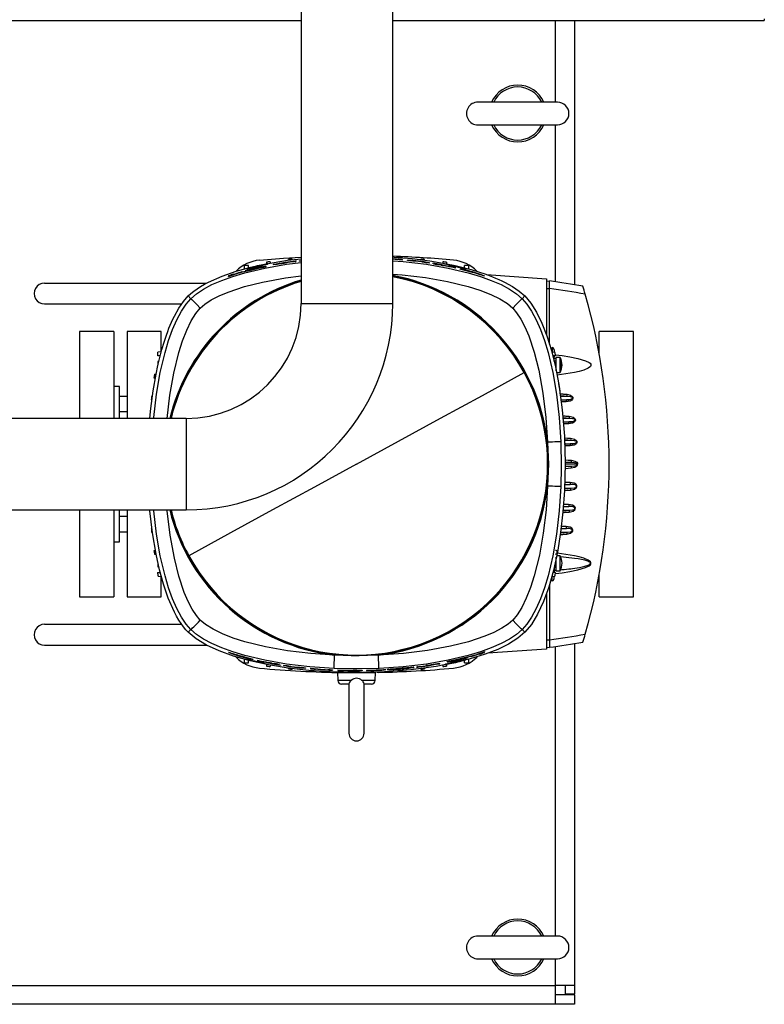
# Model space of a CAD drawing. Units: millimetres. Extents: x 0 to 11880, y 0 to 8400.
# Drawn here: x 6929 to 7322, y 786 to 1306 of the extents above; entities that cross this region are included whole.
import ezdxf

# ---------------------------------------------------------------- set-up
doc = ezdxf.new("R2010")
doc.units = ezdxf.units.MM
doc.header["$LTSCALE"] = 20
doc.layers.add('AM_0', color=7, linetype='Continuous', lineweight=25)

msp = doc.modelspace()

# ---------------------------------------------------------------- linework, layer by layer
at = {"layer": 'AM_0'}
for p, q in [((7077.74, 2336.58), (7077.74, 1156.18)), ((7126.04, 1156.18), (7126.04, 2336.58)), ((5976.89, 1305.38), (7077.74, 1305.38)), ((7126.04, 1305.38), (7321.89, 1305.38)), ((7211.89, 1262.38), (7211.89, 1305.38)), ((7221.89, 1305.38), (7221.89, 1166.02)), ((7321.89, 1306.38), (7321.89, 1305.38)), ((7212.89, 1262.38), (7170.89, 1262.38)), ((7170.89, 1250.38), (7212.89, 1250.38)), ((7211.89, 1167.58), (7211.89, 1250.38)), ((7071, 1178.99), (7071.02, 1179.39)), ((7073.03, 1179.22), (7073.02, 1179.61)), ((7127.26, 1179.3), (7127.26, 1179.4)), ((7128.6, 1179.39), (7128.6, 1179.53)), ((7131.12, 1179.08), (7131.12, 1179.32)), ((7131.15, 1180.27), (7131.14, 1180.47)), ((7140.76, 1179.22), (7140.77, 1179.61)), ((7142.78, 1178.96), (7142.77, 1179.39)), ((7047.69, 1176.15), (7047.59, 1174.27)), ((7049.94, 1176.15), (7047.69, 1176.15)), ((7050.01, 1174.94), (7049.94, 1176.15)), ((7053.6, 1174.64), (7053.6, 1174.64)), ((7057.39, 1175.55), (7057.39, 1175.65)), ((7059.2, 1175.56), (7059.2, 1175.69)), ((7059.39, 1177.89), (7059.36, 1177.06)), ((7061.39, 1178.18), (7061.42, 1177.41)), ((7063.02, 1176.66), (7063.02, 1176.57)), ((7063.2, 1176.53), (7063.2, 1176.53)), ((7074.87, 1178.23), (7074.87, 1178.35)), ((7075.22, 1178.54), (7075.22, 1178.54)), ((7076.71, 1178.63), (7076.6, 1178.57)), ((7076.6, 1178.57), (7076.6, 1178.48)), ((7131.12, 1179.08), (7131.12, 1179.08)), ((7133.79, 1178.96), (7133.79, 1178.88)), ((7133.79, 1178.83), (7133.79, 1178.96)), ((7133.79, 1178.83), (7133.79, 1178.83)), ((7137.61, 1178.41), (7137.61, 1178.55)), ((7137.61, 1178.41), (7137.61, 1178.41)), ((7141.55, 1177.92), (7141.55, 1178.06)), ((7141.55, 1177.92), (7141.55, 1177.92)), ((7145.37, 1177.38), (7145.41, 1177.53)), ((7145.37, 1177.52), (7145.38, 1177.53)), ((7145.37, 1177.38), (7145.37, 1177.52)), ((7145.37, 1177.38), (7145.37, 1177.38)), ((7147.05, 1177.26), (7147.05, 1177.36)), ((7147.55, 1177.13), (7147.55, 1177.01)), ((7150.14, 1176.6), (7150.14, 1176.6)), ((7152.39, 1178.18), (7152.37, 1177.42)), ((7153.08, 1176.12), (7153.08, 1176.2)), ((7153.78, 1175.98), (7153.78, 1176.07)), ((7154.39, 1177.89), (7154.42, 1177.06)), ((7159.1, 1174.82), (7159.1, 1175.06)), ((7159.1, 1174.82), (7159.1, 1174.82)), ((7161.5, 1174.26), (7161.59, 1174.36)), ((7161.5, 1174.26), (7161.5, 1174.26)), ((7161.59, 1174.36), (7161.59, 1174.47)), ((7163.78, 1174.96), (7163.84, 1176.15)), ((7166.09, 1176.15), (7163.84, 1176.15)), ((7166.19, 1174.32), (7166.09, 1176.15)), ((7039.39, 1170.75), (7039.39, 1170.75)), ((7039.39, 1170.25), (7039.39, 1170.39)), ((7039.39, 1170.25), (7039.39, 1170.25)), ((7043.35, 1171.88), (7043.35, 1171.88)), ((7045.19, 1172.48), (7045.19, 1172.48)), ((7047.03, 1172.86), (7047.03, 1172.86)), ((7165.38, 1173.4), (7165.38, 1173.47)), ((7165.38, 1173.4), (7165.38, 1173.4)), ((7174.38, 1170.64), (7174.38, 1170.64)), ((7175.45, 1171.43), (7206.99, 1169.22)), ((7206.99, 1169.22), (7206.99, 1139.75)), ((6942.39, 1166.88), (7027.85, 1166.88)), ((7206.99, 1167.98), (7208.59, 1168.03)), ((7206.99, 1163.99), (7208.59, 1164.03)), ((7208.59, 1164.06), (7208.59, 1168.03)), ((7208.59, 1164.06), (7208.59, 1164.03)), ((7208.59, 1134.76), (7208.59, 1164.03)), ((7018.17, 1160.1), (7019.58, 1158.69)), ((7195.62, 1160.1), (7194.2, 1158.69)), ((6942.39, 1155.88), (7014.73, 1155.88)), ((7077.74, 1156.18), (7126.04, 1156.18)), ((6978.89, 1141.38), (6960.89, 1141.38)), ((6960.89, 1141.38), (6960.89, 1095.53)), ((6978.89, 1141.38), (6978.89, 1095.53)), ((7003.89, 1141.38), (6985.89, 1141.38)), ((6985.89, 1141.38), (6985.89, 1095.53)), ((7003.89, 1130.56), (7003.89, 1141.38)), ((7252.89, 1141.38), (7234.89, 1141.38)), ((7234.89, 1129.28), (7234.89, 1141.38)), ((7252.89, 1071.38), (7252.89, 1141.38)), ((7209.2, 1132.82), (7210.12, 1132.86)), ((7210.12, 1132.86), (7210.12, 1130.55)), ((7003.89, 1130.56), (7002.19, 1130.5)), ((7002.19, 1128.49), (7002.19, 1130.5)), ((7003.36, 1128.45), (7002.19, 1128.49)), ((7209.86, 1130.56), (7211.47, 1130.5)), ((7211.83, 1128.5), (7210.38, 1128.45)), ((7211.09, 1131.78), (7211.09, 1130.51)), ((7211.09, 1128.48), (7211.09, 1127.97)), ((7211.09, 1125.68), (7211.09, 1127.97)), ((7211.09, 1127.35), (7212.19, 1127.24)), ((7214.22, 1127.68), (7212.19, 1127.68)), ((7212.19, 1120.58), (7212.19, 1127.68)), ((7214.22, 1119.68), (7214.22, 1127.68)), ((7002.65, 1125.52), (7002.19, 1125.5)), ((7002.19, 1125.5), (7002.19, 1123.71)), ((7212.19, 1125.68), (7211.09, 1125.68)), ((7214.56, 1127.01), (7214.46, 1120.33)), ((7000.38, 1118.88), (7001.21, 1118.9)), ((7211.99, 1121.68), (7212.19, 1121.68)), ((7212.37, 1119.68), (7214.22, 1119.68)), ((6981.89, 1112.38), (6978.89, 1112.38)), ((6981.89, 1095.53), (6981.89, 1112.38)), ((7000.09, 1116.88), (7000.85, 1116.85)), ((6985.89, 1107.13), (6981.89, 1107.13)), ((6998.88, 1107.25), (6999.31, 1107.27)), ((7214.31, 1107.28), (7217.85, 1107.28)), ((6998.66, 1105.25), (6999.05, 1105.24)), ((7214.54, 1105.29), (7217.63, 1105.29)), ((7217.5, 1104.29), (7214.76, 1104.29)), ((7217.58, 1105.21), (7217.63, 1105.29)), ((7218.04, 1105.32), (7218.87, 1105.34)), ((6985.89, 1098.9), (6981.89, 1098.9)), ((7017.09, 1095.53), (6736.69, 1095.53)), ((6997.8, 1095.63), (6998, 1095.63)), ((7017.09, 1095.53), (7017.09, 1047.23)), ((7215.6, 1095.66), (7219.1, 1095.66)), ((7215.7, 1093.66), (7218.86, 1093.66)), ((7218.74, 1092.66), (7215.98, 1092.66)), ((7218.81, 1093.58), (7218.86, 1093.66)), ((7219.27, 1093.7), (7220.23, 1093.71)), ((7216.41, 1084.03), (7219.85, 1084.03)), ((7216.46, 1082.04), (7219.6, 1082.04)), ((7219.48, 1081.04), (7216.64, 1081.04)), ((7220, 1082.07), (7221.05, 1082.09)), ((7216.71, 1070.34), (7220.1, 1070.34)), ((7216.72, 1072.41), (7220.1, 1072.41)), ((7252.89, 1001.38), (7252.89, 1071.38)), ((7216.47, 1060.72), (7219.6, 1060.72)), ((7219.48, 1061.72), (7216.65, 1061.72)), ((7221.05, 1060.67), (7220, 1060.68)), ((7216.42, 1058.72), (7219.85, 1058.72)), ((7218.74, 1050.09), (7216.02, 1050.09)), ((6736.69, 1047.23), (7017.09, 1047.23)), ((6960.89, 1047.23), (6960.89, 1001.38)), ((6978.89, 1047.23), (6978.89, 1001.38)), ((6981.89, 1030.38), (6981.89, 1047.23)), ((6985.89, 1047.23), (6985.89, 1001.38)), ((7215.66, 1047.09), (7219.1, 1047.09)), ((7215.8, 1049.09), (7218.86, 1049.09)), ((7218.81, 1049.17), (7218.86, 1049.09)), ((7220.23, 1049.04), (7219.27, 1049.05)), ((6981.89, 1043.87), (6985.89, 1043.87)), ((6981.89, 1035.63), (6985.89, 1035.63)), ((6998.66, 1037.5), (6999.05, 1037.51)), ((6998.88, 1035.5), (6999.28, 1035.49)), ((7214.39, 1035.47), (7217.85, 1035.47)), ((7214.59, 1037.47), (7217.63, 1037.47)), ((7217.5, 1038.47), (7214.76, 1038.47)), ((7217.58, 1037.54), (7217.63, 1037.47)), ((7218.87, 1037.42), (7218.04, 1037.43)), ((6978.89, 1030.38), (6981.89, 1030.38)), ((7000.09, 1025.88), (7000.86, 1025.9)), ((7000.38, 1023.88), (7001.21, 1023.85)), ((7002.19, 1019.29), (7002.19, 1017.25)), ((7212.19, 1021.08), (7211.95, 1021.08)), ((7212.19, 1015.08), (7212.19, 1022.26)), ((7214.22, 1023.08), (7212.38, 1023.08)), ((7214.22, 1015.08), (7214.22, 1023.08)), ((7001.95, 1014.25), (7003.39, 1014.3)), ((7002.19, 1017.25), (7002.67, 1017.23)), ((7211.83, 1014.25), (7210.4, 1014.3)), ((7211.09, 1017.08), (7212.19, 1017.08)), ((7211.09, 1017.08), (7211.09, 1014.78)), ((7211.09, 1015.41), (7212.03, 1015.48)), ((7211.09, 1014.28), (7211.09, 1014.78)), ((7212.19, 1015.08), (7214.22, 1015.08)), ((7234.89, 1001.38), (7234.89, 1013.47)), ((7002.32, 1012.25), (7003.97, 1012.19)), ((7003.89, 1001.38), (7003.97, 1012.19)), ((7208.59, 1007.9), (7208.59, 978.72)), ((7209.17, 1009.93), (7210.12, 1009.89)), ((7209.81, 1012.19), (7211.47, 1012.25)), ((7210.12, 1009.89), (7210.12, 1012.2)), ((7211.09, 1010.98), (7211.09, 1012.24)), ((7206.99, 1003.17), (7206.99, 973.77)), ((6960.89, 1001.38), (6978.89, 1001.38)), ((6985.89, 1001.38), (7003.89, 1001.38)), ((7234.89, 1001.38), (7252.89, 1001.38)), ((6942.39, 986.88), (7014.67, 986.88)), ((7018.17, 982.65), (7019.58, 984.07)), ((7195.62, 982.65), (7194.2, 984.07)), ((7206.99, 978.77), (7208.59, 978.72)), ((7208.59, 978.72), (7208.59, 978.7)), ((7208.59, 978.7), (7208.59, 974.73)), ((7221.89, 976.74), (7221.89, 796.38)), ((6942.39, 975.88), (7027.79, 975.88)), ((7039.4, 972.11), (7039.4, 972.11)), ((7174.39, 972.5), (7174.39, 972.37)), ((7174.39, 972.5), (7174.39, 972.5)), ((7174.39, 972), (7174.39, 972)), ((7206.99, 973.77), (7176.13, 971.61)), ((7206.99, 974.77), (7208.59, 974.73)), ((7211.89, 822.38), (7211.89, 975.17)), ((7047.59, 968.5), (7047.69, 966.54)), ((7047.69, 966.54), (7049.94, 966.54)), ((7048.41, 969.35), (7048.41, 969.28)), ((7048.41, 969.35), (7048.41, 969.35)), ((7049.94, 966.54), (7050.01, 967.81)), ((7052.29, 968.49), (7052.2, 968.39)), ((7052.2, 968.39), (7052.2, 968.28)), ((7052.29, 968.49), (7052.29, 968.49)), ((7054.69, 967.93), (7054.69, 967.93)), ((7054.69, 967.93), (7054.69, 967.69)), ((7060.01, 966.69), (7060.01, 966.69)), ((7060.71, 966.64), (7060.71, 966.55)), ((7154.58, 967.19), (7154.58, 967.06)), ((7156.4, 967.2), (7156.4, 967.1)), ((7160.19, 968.11), (7160.19, 968.11)), ((7163.84, 966.54), (7163.78, 967.85)), ((7163.84, 966.54), (7166.09, 966.54)), ((7166.09, 966.54), (7166.19, 968.44)), ((7166.76, 969.89), (7166.76, 969.89)), ((7168.6, 970.27), (7168.6, 970.27)), ((7170.43, 970.87), (7170.43, 970.87)), ((7059.36, 965.72), (7059.39, 964.87)), ((7061.42, 965.32), (7061.39, 964.58)), ((7063.65, 966.15), (7063.65, 966.15)), ((7066.24, 965.62), (7066.24, 965.74)), ((7066.74, 965.49), (7066.74, 965.4)), ((7068.41, 965.37), (7068.38, 965.22)), ((7068.41, 965.23), (7068.4, 965.22)), ((7068.41, 965.37), (7068.41, 965.23)), ((7068.41, 965.37), (7068.41, 965.37)), ((7071.02, 963.36), (7071, 963.76)), ((7072.24, 964.83), (7072.24, 964.69)), ((7072.24, 964.83), (7072.24, 964.83)), ((7073.03, 963.53), (7073.02, 963.15)), ((7076.17, 964.34), (7076.17, 964.2)), ((7076.17, 964.34), (7076.17, 964.34)), ((7080, 963.93), (7080, 963.79)), ((7080, 963.93), (7080, 963.93)), ((7080, 963.79), (7080, 963.87)), ((7082.64, 962.46), (7082.64, 962.28)), ((7082.66, 963.67), (7082.66, 963.44)), ((7082.66, 963.67), (7082.66, 963.67)), ((7084.65, 962.32), (7084.64, 962.14)), ((7085.18, 963.36), (7085.18, 963.22)), ((7086.53, 963.45), (7086.53, 963.36)), ((7091.74, 963.02), (7091.74, 962.88)), ((7091.74, 963.02), (7091.74, 963.02)), ((7094.28, 962.89), (7094.28, 962.66)), ((7094.28, 962.89), (7094.28, 962.89)), ((7096.89, 961.38), (7097.04, 957.31)), ((7096.89, 961.38), (7116.89, 961.38)), ((7097.12, 962.78), (7097.12, 962.54)), ((7097.12, 962.78), (7097.12, 962.78)), ((7099.26, 961.57), (7099.27, 961.44)), ((7100.92, 962.62), (7100.92, 962.48)), ((7103.17, 962.58), (7103.17, 962.44)), ((7105.36, 962.61), (7105.36, 962.61)), ((7109.86, 962.36), (7109.86, 962.6)), ((7112.14, 962.66), (7112.14, 962.42)), ((7112.14, 962.66), (7112.14, 962.66)), ((7114.52, 961.38), (7114.53, 961.57)), ((7116.01, 962.7), (7116.01, 962.6)), ((7116.01, 962.6), (7116.01, 962.52)), ((7116.75, 957.31), (7116.89, 961.38)), ((7121.49, 962.88), (7121.49, 962.88)), ((7122.42, 963.04), (7122.42, 963.04)), ((7123.14, 962.96), (7123.11, 962.91)), ((7123.83, 963.07), (7123.83, 963.07)), ((7129.14, 962.36), (7129.14, 962.14)), ((7131.15, 962.52), (7131.14, 962.28)), ((7131.37, 963.5), (7131.37, 963.5)), ((7137.08, 964.13), (7137.2, 964.16)), ((7137.19, 964.18), (7137.19, 964.27)), ((7138.57, 964.22), (7138.57, 964.22)), ((7138.92, 964.52), (7138.97, 964.43)), ((7140.75, 963.58), (7140.77, 963.15)), ((7142.79, 963.86), (7142.77, 963.36)), ((7150.58, 966.23), (7150.58, 966.23)), ((7150.77, 966.09), (7150.77, 966.18)), ((7152.37, 965.35), (7152.39, 964.58)), ((7154.42, 965.75), (7154.39, 964.87)), ((7104.07, 957.31), (7097.04, 957.31)), ((7116.75, 957.31), (7109.72, 957.31)), ((7102.9, 955.38), (7099.03, 955.38)), ((7102.89, 955.54), (7102.89, 929.38)), ((7110.89, 929.38), (7110.89, 955.65)), ((7114.75, 955.38), (7110.89, 955.38)), ((7212.89, 822.38), (7170.89, 822.38)), ((7170.89, 810.38), (7212.89, 810.38)), ((7211.89, 796.38), (7211.89, 810.38)), ((6281.89, 796.38), (7211.89, 796.38)), ((7221.89, 796.38), (7211.89, 796.38)), ((7211.89, 786.38), (7211.89, 796.38)), ((7216.89, 796.38), (7216.89, 791.88)), ((7221.89, 796.38), (7221.89, 791.88)), ((7221.89, 791.38), (7211.89, 791.38)), ((7216.89, 791.88), (7221.89, 791.88)), ((7221.89, 791.38), (7221.89, 791.88)), ((7221.89, 791.38), (7221.89, 786.38)), ((7211.89, 786.38), (6281.89, 786.38)), ((7221.89, 786.38), (7211.89, 786.38))]:
    msp.add_line(p, q, dxfattribs=at)
at = {"layer": 'AM_0', "flags": 128}
for points in [[(7018.17, 1160.1), (7019.55, 1161.39), (7021.09, 1162.65), (7022.79, 1163.88), (7024.65, 1165.09), (7026.68, 1166.27), (7028.86, 1167.42), (7036.11, 1170.6), (7043.52, 1173.15), (7051.17, 1175.26), (7059.49, 1177.09), (7070.58, 1178.94), (7077.74, 1179.76)], [(7055.7, 1179), (7068.47, 1180.04), (7077.74, 1180.61)], [(7126.04, 1180.71), (7126.71, 1180.67), (7136.32, 1179.8), (7145.54, 1178.6), (7154.35, 1177.08), (7158.86, 1176.13), (7163.19, 1175.11), (7167.33, 1174.02), (7171.27, 1172.84), (7175.03, 1171.58), (7176.83, 1170.93), (7178.57, 1170.26), (7180.25, 1169.57), (7181.88, 1168.87), (7183.44, 1168.15), (7184.95, 1167.41), (7189.15, 1165.08), (7192.71, 1162.64), (7195.62, 1160.1)], [(7019.58, 1158.69), (7022.52, 1161.21), (7026.22, 1163.69), (7030.67, 1166.08), (7035.81, 1168.34), (7041.6, 1170.44), (7047.98, 1172.35), (7058.52, 1174.85), (7070.04, 1176.83), (7077.74, 1177.74)], [(7046.38, 1172.79), (7048.41, 1173.29), (7050.51, 1173.79), (7052.67, 1174.28), (7054.22, 1174.63), (7055.11, 1174.82), (7055.59, 1174.92), (7055.83, 1174.98), (7056.08, 1175.03), (7056.22, 1175.06), (7056.35, 1175.09), (7056.53, 1175.14), (7056.63, 1175.17), (7056.65, 1175.18), (7056.63, 1175.18), (7056.54, 1175.17), (7055.87, 1175.06), (7055.22, 1174.95), (7053.6, 1174.64)], [(7047.03, 1172.86), (7050.21, 1173.64), (7053.02, 1174.28), (7054.47, 1174.6), (7055.86, 1174.89), (7057.07, 1175.15), (7057.61, 1175.27), (7058.1, 1175.37), (7058.51, 1175.46), (7058.82, 1175.54), (7059.04, 1175.59), (7059.17, 1175.63), (7059.18, 1175.66), (7058.95, 1175.64), (7058.65, 1175.61), (7058.23, 1175.55), (7057.7, 1175.46), (7054.79, 1174.94)], [(7049.09, 1174.51), (7049.2, 1174.51), (7049.52, 1174.56), (7050.02, 1174.67), (7050.73, 1174.82), (7052.51, 1175.23), (7053.53, 1175.46), (7053.92, 1175.55), (7054.59, 1175.7), (7056.68, 1176.16), (7058.46, 1176.56), (7059.67, 1176.85), (7059.99, 1176.94), (7060.09, 1176.99), (7059.98, 1177), (7059.66, 1176.96), (7059.15, 1176.89), (7058.45, 1176.77), (7056.66, 1176.43), (7054.56, 1175.99), (7053.5, 1175.74), (7052.78, 1175.57), (7052.58, 1175.52), (7052.52, 1175.5), (7050.72, 1175.03), (7049.52, 1174.68), (7049.2, 1174.57), (7049.09, 1174.51)], [(7064.07, 1176.79), (7063.79, 1176.75), (7063.59, 1176.72), (7063.28, 1176.68), (7063.08, 1176.66), (7063.02, 1176.66), (7063.02, 1176.66)], [(7074.55, 1178.31), (7074.63, 1178.32), (7074.74, 1178.32), (7074.81, 1178.33), (7074.86, 1178.31), (7074.63, 1178.26), (7074.06, 1178.17), (7073.65, 1178.12), (7073.18, 1178.05), (7070.78, 1177.72), (7068.3, 1177.36), (7063.2, 1176.53)], [(7076.71, 1178.63), (7077.27, 1178.73), (7077.74, 1178.79)], [(7126.04, 1178.63), (7131.5, 1178.27), (7143.75, 1176.83), (7155.27, 1174.85), (7165.81, 1172.35), (7172.19, 1170.44), (7177.97, 1168.34), (7183.12, 1166.08), (7187.56, 1163.69), (7191.27, 1161.21), (7194.2, 1158.69)], [(7147.55, 1177.13), (7147.56, 1177.1), (7147.79, 1177.04), (7148.3, 1176.94), (7149.03, 1176.8), (7149.48, 1176.72), (7150.14, 1176.6)], [(7153.08, 1176.2), (7152.47, 1176.31), (7151.96, 1176.4), (7151.61, 1176.45), (7151.49, 1176.45), (7151.62, 1176.41), (7151.96, 1176.34), (7152.47, 1176.23), (7153.08, 1176.12)], [(7174.38, 1170.64), (7174.37, 1170.62), (7174.3, 1170.63), (7174.15, 1170.67), (7173.71, 1170.8), (7173.38, 1170.9), (7172.97, 1171.02), (7172.08, 1171.3), (7170.69, 1171.73), (7169.62, 1172.06), (7168.71, 1172.33), (7167.98, 1172.54), (7164.76, 1173.43), (7161.5, 1174.26)], [(7024.53, 1153.74), (7026.97, 1155.81), (7030.33, 1157.99), (7034.47, 1160.14), (7039.25, 1162.17), (7047.79, 1165.03), (7057.27, 1167.43), (7069.42, 1169.67), (7077.74, 1170.69)], [(7039.39, 1170.75), (7041.1, 1171.24), (7043.35, 1171.88)], [(7042.11, 1171.66), (7043.45, 1172.02), (7045.19, 1172.48)], [(7048.22, 1173.35), (7049.51, 1173.65), (7050.65, 1173.92)], [(7126.04, 1171.62), (7131.01, 1171.29), (7143.23, 1169.84), (7154.91, 1167.78), (7165.76, 1165.1), (7171.99, 1163.11), (7177.63, 1160.9), (7182.51, 1158.52), (7186.45, 1156.07), (7189.25, 1153.74)], [(7170.25, 1172.01), (7170.32, 1171.96), (7170.16, 1171.99), (7169.77, 1172.09), (7169.15, 1172.26), (7168.05, 1172.58), (7166.66, 1172.97), (7162.7, 1174.02)], [(6998, 1095.63), (6998.47, 1100.8), (6999.67, 1110.02), (7001.19, 1118.83), (7002.14, 1123.35), (7003.16, 1127.67), (7004.25, 1131.81), (7005.43, 1135.75), (7006.69, 1139.51), (7007.34, 1141.31), (7008.01, 1143.05), (7008.7, 1144.74), (7009.4, 1146.36), (7010.12, 1147.92), (7010.86, 1149.43), (7013.19, 1153.63), (7015.63, 1157.19), (7018.17, 1160.1)], [(6999.97, 1095.53), (7000, 1095.98), (7001.44, 1108.23), (7003.42, 1119.75), (7005.92, 1130.29), (7007.83, 1136.67), (7009.93, 1142.46), (7012.19, 1147.6), (7014.58, 1152.05), (7017.06, 1155.75), (7019.58, 1158.69)], [(7019.58, 1158.69), (7020, 1158.27), (7021.08, 1157.19), (7022.67, 1155.6), (7024.53, 1153.74)], [(7194.2, 1158.69), (7193.79, 1158.27), (7192.71, 1157.19), (7191.12, 1155.6), (7189.25, 1153.74)], [(7194.2, 1158.69), (7196.73, 1155.75), (7199.21, 1152.05), (7201.6, 1147.6), (7203.85, 1142.46), (7205.95, 1136.67), (7207.87, 1130.29), (7210.37, 1119.75), (7212.35, 1108.23), (7213.79, 1095.98), (7214.64, 1083.23)], [(7195.62, 1160.1), (7198.79, 1156.34), (7201.81, 1151.55), (7204.63, 1145.8), (7207.23, 1139.15), (7209.67, 1131.32), (7211.8, 1122.69), (7213.58, 1113.38), (7215.39, 1100.07), (7216.51, 1086.09), (7216.89, 1071.75), (7216.54, 1057.41), (7215.74, 1046.15), (7214.48, 1035.28), (7212.79, 1024.95), (7210.69, 1015.33), (7208.22, 1006.56), (7205.45, 998.9), (7202.4, 992.3), (7199.11, 986.86), (7195.62, 982.65)], [(7006.99, 1095.53), (7008.43, 1107.71), (7010.49, 1119.39), (7013.17, 1130.24), (7015.16, 1136.48), (7017.37, 1142.11), (7019.75, 1146.99), (7022.2, 1150.93), (7024.53, 1153.74)], [(7189.25, 1153.74), (7191.33, 1151.3), (7193.51, 1147.94), (7195.65, 1143.8), (7197.69, 1139.02), (7200.55, 1130.48), (7202.95, 1121), (7205.19, 1108.85), (7206.75, 1096.08), (7207.65, 1082.93)], [(7211.72, 1129.13), (7215.27, 1128.67), (7219.45, 1128.01), (7223.58, 1127.17), (7227.67, 1125.94), (7229.6, 1124.96), (7230.04, 1124.59), (7230.38, 1124.12), (7230.48, 1123.82), (7230.47, 1123.51), (7230.21, 1122.96), (7229.04, 1122.04), (7226.68, 1121.05), (7224.27, 1120.35), (7221.83, 1119.8), (7212.61, 1118.34)], [(7106.89, 1071.38), (7129.03, 1083.47), (7151.16, 1095.56), (7173.25, 1107.63), (7195.3, 1119.67)], [(7214.31, 1108.49), (7214.74, 1108.46), (7215.18, 1108.43), (7215.62, 1108.41), (7216.05, 1108.38), (7216.49, 1108.35), (7216.93, 1108.33), (7217.36, 1108.3), (7217.8, 1108.28)], [(7214.36, 1107.49), (7216.31, 1107.37), (7217.85, 1107.28)], [(7217.8, 1108.28), (7219.77, 1107.76), (7220.61, 1107.12), (7220.87, 1106.66), (7220.93, 1106.13), (7220.74, 1105.63), (7220.39, 1105.22), (7219.5, 1104.68), (7217.5, 1104.29)], [(7217.85, 1107.28), (7219.49, 1107.13), (7219.9, 1107.02), (7220.27, 1106.83), (7220.42, 1106.7), (7220.53, 1106.54), (7220.58, 1106.36), (7220.58, 1106.18), (7220.51, 1106.01), (7220.4, 1105.85), (7220.06, 1105.62), (7219.24, 1105.4), (7217.63, 1105.29)], [(7215.43, 1096.87), (7215.88, 1096.84), (7216.33, 1096.81), (7216.79, 1096.79), (7217.24, 1096.76), (7217.69, 1096.73), (7218.14, 1096.71), (7218.59, 1096.68), (7219.05, 1096.65)], [(7219.05, 1096.65), (7221.07, 1096.14), (7221.96, 1095.51), (7222.24, 1095.04), (7222.3, 1094.5), (7222.09, 1093.99), (7221.72, 1093.58), (7220.79, 1093.05), (7219.78, 1092.76), (7218.74, 1092.66)], [(7215.73, 1095.86), (7217.5, 1095.75), (7219.1, 1095.66)], [(7218.74, 1092.66), (7218.75, 1093.04), (7218.77, 1093.37), (7218.81, 1093.58), (7218.81, 1093.58)], [(7219.1, 1095.66), (7220.81, 1095.51), (7221.24, 1095.41), (7221.64, 1095.22), (7221.81, 1095.09), (7221.93, 1094.92), (7221.99, 1094.74), (7221.98, 1094.55), (7221.91, 1094.37), (7221.78, 1094.21), (7221.42, 1093.98), (7220.55, 1093.77), (7218.86, 1093.66)], [(7207.65, 1082.93), (7208.1, 1071.38), (7207.64, 1059.82)], [(7214.64, 1083.23), (7214.47, 1083.22), (7214.05, 1083.21), (7213.4, 1083.18), (7212.52, 1083.14), (7211.47, 1083.09), (7210.28, 1083.04), (7208.99, 1082.99), (7207.65, 1082.93)], [(7214.64, 1083.23), (7214.88, 1069.95), (7214.64, 1059.52)], [(7216.53, 1085.22), (7218.18, 1085.12), (7219.8, 1085.03)], [(7216.56, 1084.23), (7218.23, 1084.13), (7219.85, 1084.03)], [(7219.8, 1085.03), (7221.86, 1084.52), (7222.78, 1083.9), (7223.08, 1083.43), (7223.14, 1082.87), (7222.92, 1082.36), (7222.53, 1081.95), (7221.57, 1081.43), (7219.48, 1081.04)], [(7219.85, 1084.03), (7221.61, 1083.89), (7222.06, 1083.79), (7222.48, 1083.61), (7222.65, 1083.47), (7222.78, 1083.31), (7222.85, 1083.12), (7222.84, 1082.92), (7222.77, 1082.74), (7222.63, 1082.57), (7222.24, 1082.34), (7221.35, 1082.14), (7219.6, 1082.04)], [(7106.89, 1071.38), (7084.76, 1059.28), (7062.63, 1047.19), (7040.53, 1035.12), (7018.48, 1023.08)], [(7216.84, 1073.59), (7218.45, 1073.5), (7220.05, 1073.4)], [(7216.85, 1070.15), (7218.5, 1070.25), (7220.1, 1070.34)], [(7216.87, 1072.6), (7218.5, 1072.5), (7220.1, 1072.41)], [(7223.15, 1071.4), (7220.26, 1071.4), (7218.01, 1071.4), (7216.89, 1071.4)], [(7223.15, 1071.35), (7220.26, 1071.35), (7218.01, 1071.35), (7216.89, 1071.4)], [(7220.05, 1073.4), (7222.08, 1072.92), (7222.99, 1072.34), (7223.32, 1071.91), (7223.44, 1071.38)], [(7220.05, 1069.35), (7222.08, 1069.83), (7222.99, 1070.41), (7223.32, 1070.85), (7223.44, 1071.38)], [(7220.1, 1072.41), (7221.82, 1072.28), (7222.69, 1072.03), (7222.87, 1071.91), (7223.02, 1071.77), (7223.12, 1071.59), (7223.15, 1071.4)], [(7220.1, 1070.34), (7221.82, 1070.47), (7222.69, 1070.72), (7222.87, 1070.84), (7223.02, 1070.99), (7223.12, 1071.16), (7223.15, 1071.35)], [(7223.44, 1071.38), (7223.27, 1071.39), (7223.15, 1071.4)], [(7223.44, 1071.38), (7223.27, 1071.36), (7223.15, 1071.35)], [(7216.83, 1069.16), (7218.45, 1069.26), (7220.05, 1069.35)], [(7207.64, 1059.82), (7206.8, 1047.26), (7205.36, 1035.04), (7203.3, 1023.36), (7200.62, 1012.51), (7198.62, 1006.28), (7196.42, 1000.64), (7194.04, 995.76), (7191.58, 991.82), (7189.25, 989.02)], [(7214.64, 1059.52), (7214.47, 1059.53), (7214.05, 1059.55), (7213.4, 1059.57), (7212.52, 1059.61), (7211.47, 1059.66), (7210.28, 1059.71), (7208.99, 1059.76), (7207.64, 1059.82)], [(7219.8, 1057.73), (7221.86, 1058.23), (7222.78, 1058.85), (7223.08, 1059.33), (7223.14, 1059.88), (7222.92, 1060.4), (7222.53, 1060.8), (7221.57, 1061.32), (7219.48, 1061.72)], [(7219.85, 1058.72), (7221.61, 1058.86), (7222.06, 1058.96), (7222.48, 1059.14), (7222.65, 1059.28), (7222.78, 1059.44), (7222.85, 1059.63), (7222.84, 1059.83), (7222.77, 1060.02), (7222.63, 1060.18), (7222.24, 1060.41), (7221.35, 1060.61), (7219.6, 1060.72)], [(7214.64, 1059.52), (7213.79, 1046.77), (7212.35, 1034.52), (7210.37, 1023), (7207.87, 1012.46), (7205.95, 1006.08), (7203.85, 1000.3), (7201.6, 995.15), (7199.21, 990.71), (7196.73, 987), (7194.2, 984.07)], [(7216.55, 1057.53), (7218.18, 1057.63), (7219.8, 1057.73)], [(7216.57, 1058.53), (7218.23, 1058.62), (7219.85, 1058.72)], [(7219.05, 1046.1), (7221.07, 1046.61), (7221.96, 1047.24), (7222.24, 1047.71), (7222.3, 1048.25), (7222.09, 1048.76), (7221.72, 1049.17), (7220.79, 1049.7), (7219.78, 1049.99), (7218.74, 1050.09)], [(7218.74, 1050.09), (7218.75, 1049.71), (7218.77, 1049.38), (7218.81, 1049.17), (7218.81, 1049.17)], [(7018.17, 982.65), (7016.88, 984.03), (7015.62, 985.57), (7014.39, 987.27), (7013.18, 989.13), (7012, 991.16), (7010.85, 993.35), (7007.67, 1000.59), (7005.12, 1008), (7003.01, 1015.65), (7001.18, 1023.97), (6999.33, 1035.06), (6997.99, 1046.78), (6997.96, 1047.12)], [(7019.58, 984.07), (7017.06, 987), (7014.58, 990.71), (7012.19, 995.15), (7009.93, 1000.3), (7007.83, 1006.09), (7005.92, 1012.46), (7003.42, 1023.01), (7001.44, 1034.52), (7000, 1046.78), (6999.97, 1047.23)], [(7024.53, 989.02), (7022.46, 991.46), (7020.28, 994.81), (7018.13, 998.95), (7016.1, 1003.74), (7013.24, 1012.28), (7010.84, 1021.76), (7008.6, 1033.9), (7007.04, 1046.67), (7007, 1047.23)], [(7215.43, 1045.89), (7215.88, 1045.91), (7216.33, 1045.94), (7216.79, 1045.97), (7217.24, 1045.99), (7217.69, 1046.02), (7218.14, 1046.05), (7218.59, 1046.07), (7219.05, 1046.1)], [(7215.79, 1046.9), (7217.5, 1047), (7219.1, 1047.09)], [(7219.1, 1047.09), (7220.81, 1047.24), (7221.24, 1047.35), (7221.64, 1047.53), (7221.81, 1047.67), (7221.93, 1047.83), (7221.99, 1048.01), (7221.98, 1048.2), (7221.91, 1048.38), (7221.78, 1048.54), (7221.42, 1048.77), (7220.55, 1048.98), (7218.86, 1049.09)], [(7214.31, 1034.27), (7214.74, 1034.29), (7215.18, 1034.32), (7215.62, 1034.35), (7216.05, 1034.37), (7216.49, 1034.4), (7216.93, 1034.42), (7217.36, 1034.45), (7217.8, 1034.47)], [(7214.36, 1035.26), (7216.31, 1035.38), (7217.85, 1035.47)], [(7217.8, 1034.47), (7219.77, 1034.99), (7220.61, 1035.63), (7220.87, 1036.09), (7220.93, 1036.62), (7220.74, 1037.12), (7220.39, 1037.53), (7219.5, 1038.07), (7217.5, 1038.47)], [(7217.85, 1035.47), (7219.49, 1035.62), (7219.9, 1035.74), (7220.27, 1035.92), (7220.42, 1036.06), (7220.53, 1036.21), (7220.58, 1036.39), (7220.58, 1036.57), (7220.51, 1036.75), (7220.4, 1036.9), (7220.06, 1037.13), (7219.24, 1037.35), (7217.63, 1037.47)], [(7211.72, 1013.62), (7215.27, 1014.08), (7219.45, 1014.74), (7223.58, 1015.59), (7227.67, 1016.81), (7229.6, 1017.8), (7230.04, 1018.16), (7230.38, 1018.64), (7230.48, 1018.93), (7230.47, 1019.25), (7230.21, 1019.79), (7229.04, 1020.71), (7226.68, 1021.7), (7224.27, 1022.4), (7221.83, 1022.95), (7212.61, 1024.41)], [(7214.43, 1015.68), (7215.21, 1015.75), (7216.46, 1015.87), (7217.64, 1015.99), (7218.76, 1016.11), (7219.81, 1016.23), (7220.81, 1016.36), (7224.47, 1016.91), (7227.23, 1017.5), (7229.09, 1018.1), (7229.68, 1018.41), (7229.83, 1018.51), (7229.95, 1018.61), (7230.05, 1018.71), (7230.17, 1018.94), (7230.2, 1019.05), (7230.19, 1019.17), (7230.15, 1019.28), (7230.08, 1019.39), (7229.86, 1019.62), (7229.44, 1019.88), (7228.83, 1020.16), (7227.22, 1020.66), (7225.51, 1021.05), (7223.77, 1021.36), (7221.75, 1021.67), (7217.39, 1022.19), (7214.54, 1022.45)], [(7019.58, 984.07), (7019.7, 984.18), (7020, 984.48), (7020.46, 984.95), (7021.08, 985.56), (7021.82, 986.31), (7022.67, 987.15), (7023.58, 988.07), (7024.53, 989.02)], [(7095.34, 970.63), (7082.78, 971.47), (7070.56, 972.91), (7058.88, 974.97), (7048.03, 977.65), (7041.79, 979.65), (7036.16, 981.85), (7031.28, 984.23), (7027.34, 986.69), (7024.53, 989.02)], [(7189.25, 989.02), (7186.81, 986.94), (7183.45, 984.76), (7179.32, 982.62), (7174.53, 980.58), (7166, 977.72), (7156.51, 975.32), (7144.37, 973.08), (7131.59, 971.52), (7118.45, 970.62)], [(7194.2, 984.07), (7193.79, 984.48), (7192.71, 985.56), (7191.12, 987.15), (7189.25, 989.02)], [(7195.62, 982.65), (7191.86, 979.48), (7187.07, 976.46), (7181.32, 973.64), (7174.67, 971.04), (7166.84, 968.6), (7158.21, 966.47), (7148.9, 964.69), (7135.59, 962.88), (7121.6, 961.76), (7107.27, 961.38), (7092.92, 961.72), (7081.67, 962.53), (7070.8, 963.79), (7060.47, 965.48), (7050.85, 967.58), (7042.08, 970.05), (7034.42, 972.82), (7027.82, 975.87), (7022.37, 979.16), (7018.17, 982.65)], [(7095.04, 963.63), (7082.29, 964.48), (7070.04, 965.92), (7058.52, 967.9), (7047.98, 970.4), (7041.6, 972.32), (7035.81, 974.42), (7030.67, 976.67), (7026.22, 979.06), (7022.52, 981.54), (7019.58, 984.07)], [(7194.2, 984.07), (7191.27, 981.54), (7187.56, 979.06), (7183.12, 976.67), (7177.97, 974.42), (7172.18, 972.32), (7165.81, 970.4), (7155.26, 967.9), (7143.75, 965.92), (7131.49, 964.48), (7118.75, 963.63)], [(7039.4, 972.11), (7039.42, 972.13), (7039.49, 972.12), (7039.63, 972.08), (7040.07, 971.96), (7040.41, 971.86), (7040.82, 971.73), (7041.7, 971.45), (7043.09, 971.02), (7044.17, 970.69), (7045.08, 970.42), (7045.81, 970.21), (7049.03, 969.32), (7052.29, 968.49)], [(7174.39, 972), (7172.69, 971.52), (7170.43, 970.87)], [(7043.53, 970.74), (7043.47, 970.79), (7043.63, 970.76), (7044.02, 970.66), (7044.64, 970.49), (7045.74, 970.18), (7047.12, 969.78), (7051.08, 968.73)], [(7060.71, 966.55), (7061.31, 966.44), (7061.83, 966.35), (7062.17, 966.31), (7062.3, 966.3), (7062.17, 966.34), (7061.83, 966.42), (7061.31, 966.52), (7060.71, 966.64)], [(7095.04, 963.63), (7095.05, 963.8), (7095.06, 964.22), (7095.09, 964.87), (7095.13, 965.75), (7095.17, 966.8), (7095.22, 967.99), (7095.28, 969.28), (7095.34, 970.63)], [(7118.45, 970.62), (7106.89, 970.17), (7095.34, 970.63)], [(7118.75, 963.63), (7118.74, 963.8), (7118.72, 964.22), (7118.69, 964.87), (7118.66, 965.74), (7118.61, 966.8), (7118.56, 967.99), (7118.51, 969.28), (7118.45, 970.62)], [(7164.69, 968.24), (7164.59, 968.24), (7164.27, 968.19), (7163.77, 968.08), (7163.06, 967.93), (7161.28, 967.53), (7160.26, 967.29), (7159.87, 967.21), (7159.19, 967.05), (7157.11, 966.59), (7155.32, 966.19), (7154.12, 965.9), (7153.8, 965.81), (7153.69, 965.76), (7153.8, 965.75), (7154.12, 965.79), (7154.64, 965.86), (7155.34, 965.98), (7157.13, 966.32), (7159.22, 966.77), (7160.29, 967.01), (7161.01, 967.18), (7161.21, 967.23), (7161.27, 967.25), (7163.07, 967.72), (7164.27, 968.07), (7164.59, 968.19), (7164.69, 968.24)], [(7166.76, 969.89), (7163.58, 969.12), (7160.77, 968.47), (7159.31, 968.15), (7157.93, 967.86), (7156.71, 967.6), (7156.17, 967.48), (7155.69, 967.38), (7155.28, 967.29), (7154.97, 967.22), (7154.75, 967.16), (7154.62, 967.12), (7154.61, 967.09), (7154.84, 967.11), (7155.14, 967.15), (7155.56, 967.21), (7156.09, 967.29), (7159, 967.81)], [(7167.41, 969.96), (7165.38, 969.46), (7163.28, 968.96), (7161.12, 968.47), (7159.57, 968.12), (7158.68, 967.93), (7158.2, 967.83), (7157.96, 967.78), (7157.71, 967.72), (7157.57, 967.69), (7157.44, 967.66), (7157.26, 967.62), (7157.16, 967.59), (7157.13, 967.57), (7157.16, 967.57), (7157.24, 967.58), (7157.91, 967.69), (7158.57, 967.8), (7160.19, 968.11)], [(7165.57, 969.4), (7164.28, 969.1), (7163.13, 968.83)], [(7171.67, 971.09), (7170.34, 970.73), (7168.6, 970.27)], [(7064.07, 965.94), (7064.63, 965.85), (7065.15, 965.77), (7065.78, 965.68), (7066.15, 965.64), (7066.23, 965.65), (7066, 965.71), (7065.49, 965.82), (7064.76, 965.95), (7064.31, 966.03), (7063.65, 966.15)], [(7118.75, 963.63), (7105.47, 963.39), (7095.04, 963.63)], [(7103.17, 962.44), (7104.17, 962.44), (7104.63, 962.44), (7105.05, 962.45), (7105.57, 962.46), (7105.75, 962.48), (7105.83, 962.49), (7105.72, 962.51), (7105.5, 962.53), (7105.05, 962.54), (7104.62, 962.56), (7104.14, 962.57), (7103.17, 962.58)], [(7109.86, 962.6), (7109.86, 962.5), (7109.52, 962.55), (7108.55, 962.58), (7107.09, 962.6), (7105.36, 962.61)], [(7137.19, 964.18), (7137.17, 964.18), (7136.93, 964.19), (7136.73, 964.18), (7136.47, 964.16), (7135.95, 964.12), (7135.28, 964.06), (7134.45, 963.98), (7133.46, 963.89), (7132.66, 963.82), (7131.81, 963.74), (7130.93, 963.66), (7130.03, 963.58), (7129.12, 963.51), (7125.87, 963.25), (7124.67, 963.15), (7123.83, 963.07)], [(7129.46, 963.49), (7128.89, 963.44), (7128.17, 963.37), (7127.81, 963.33), (7127.54, 963.3), (7127.26, 963.25), (7127.27, 963.24)], [(7149.3, 965.89), (7149.83, 965.97), (7150.3, 966.05), (7150.58, 966.08), (7150.73, 966.1), (7150.77, 966.09), (7150.61, 966.04), (7150.34, 965.98), (7149.82, 965.87), (7149.59, 965.83), (7149.33, 965.78), (7148.61, 965.66), (7146.71, 965.34), (7145.34, 965.12), (7143.37, 964.84), (7140.96, 964.51), (7138.57, 964.22)], [(7138.97, 964.43), (7138.93, 964.44), (7139.16, 964.49), (7139.73, 964.58), (7140.14, 964.63), (7140.61, 964.7), (7143.01, 965.03), (7145.49, 965.4), (7150.58, 966.23)], [(7149.48, 965.99), (7147.56, 965.67), (7146.95, 965.58), (7146.23, 965.47), (7145.59, 965.37), (7144.1, 965.15), (7143.86, 965.12), (7143.69, 965.09), (7143.6, 965.07), (7143.57, 965.05), (7143.57, 965.05)]]:
    msp.add_lwpolyline(points, dxfattribs=at)
at = {"layer": 'AM_0'}
for centre, radius, start, end in [((7191.89, 1256.38), 15, 23.4333, 156.5666), ((7191.89, 1256.38), 14, 25.3769, 154.6231), ((7170.88, 1256.38), 6, 89.8537, 270.1463), ((7212.89, 1256.38), 6, 270.046, 89.9546), ((7191.89, 1256.38), 15, 203.4333, 336.5666), ((7191.89, 1256.38), 14, 205.3769, 334.6231), ((7107.86, 847.49), 333.94, 95.9888, 96.3339), ((7106.89, 631.38), 550, 84.6592, 88.0047), ((7108.14, 922.52), 257.83, 84.8854, 85.4475), ((7106.38, 849.18), 332.22, 85.7255, 86.0713), ((7107.08, 858.19), 323.18, 83.6604, 84.017), ((7057.56, 1159.08), 20, 95.3408, 134.9402), ((7096.3, 1009.76), 170.32, 104.1059, 104.5181), ((7107.38, 853.05), 328.37, 98.0513, 98.4039), ((7088.5, 1051.34), 127.89, 95.9624, 101.4922), ((7112.01, 953.43), 228.37, 102.0578, 102.3412), ((7013.01, 1518.68), 345.74, 278.5326, 279.5251), ((7081.08, 1105.76), 72.91, 95.62, 100.5947), ((7109.33, 967.95), 213.33, 99.2013, 99.5507), ((7076.81, 1185.89), 7.32, 268.3192, 277.2984), ((7130.63, 1105.92), 73.11, 78.3551, 87.5199), ((7136.56, 1154.02), 24.55, 78.2601, 87.5283), ((7144.06, 1145.95), 31.38, 79.6122, 83.6216), ((7105.92, 849.73), 331.71, 81.5979, 81.9469), ((7117.29, 987.73), 191.84, 79.0351, 79.2471), ((7117.83, 990.54), 188.89, 78.5497, 79.2451), ((7199.1, 1352.81), 181.59, 255.5196, 259.0779), ((7156.23, 1159.08), 20, 45.2215, 84.6592), ((7131.38, 1021.68), 155.53, 78.3819, 78.8348), ((7142.37, 1087.05), 89.51, 69.0415, 77.5994), ((7106.89, 1071.38), 101, 208.6479, 79.0701), ((7106.89, 1071.38), 101.41, 6.5425, 79.1153), ((7106.89, 1071.38), 100.74, 28.6479, 79.042), ((7153.49, 1124.82), 50.08, 70.444, 76.2675), ((6942.38, 1161.38), 5.5, 89.8624, 270.1365), ((7106.89, 1071.38), 101.41, 106.7049, 166.2184), ((7106.89, 1071.38), 101, 106.7754, 166.1608), ((7106.89, 1071.38), 100.74, 106.8191, 166.1251), ((7166.69, 845.7), 325.04, 79.4419, 82.5925), ((7167.16, 845.61), 321.13, 79.1726, 82.5868), ((6881.1, 1061.37), 360.43, 16.0497, 16.7478), ((6915.09, 1071.38), 325, 343.9881, 16.0119), ((7017.09, 1156.18), 60.65, 270, 0), ((7017.09, 1156.18), 108.95, 270, 0), ((7210.3, 1127.96), 0.798, 0.6486, 40.1911), ((6872.16, 1067.78), 345.06, 10.1349, 10.4724), ((7207.29, 1123.68), 8, 330.0007, 30.0003), ((7321.89, 1071.38), 325, 171.5959, 171.9522), ((7106.89, 1071.38), 100.74, 208.6479, 28.6479), ((7190.83, 1107.69), 23.49, 1.9504, 15.398), ((7316.57, 1071.97), 319.64, 173.6621, 174.0227), ((7220.17, 1107.9), 2.4, 171.0575, 194.958), ((7221.7, 1104.41), 4.2, 169.0181, 181.6872), ((7221.6, 1096.29), 2.58, 171.9143, 194.1308), ((7221.62, 1081.28), 2.15, 159.5184, 186.5629), ((7222.38, 1084.66), 2.6, 172.0104, 194.0361), ((7222.63, 1073.04), 2.6, 172.0153, 194.0319), ((7222.63, 1069.71), 2.6, 165.9709, 187.9819), ((7106.89, 1071.38), 101.41, 276.5425, 353.4568), ((7221.62, 1061.47), 2.15, 173.4371, 200.4816), ((7222.37, 1058.09), 2.6, 165.9628, 187.9899), ((7106.89, 1071.38), 101.41, 193.7718, 263.4568), ((7106.89, 1071.38), 101, 193.8294, 208.6479), ((7106.89, 1071.38), 100.74, 193.8651, 208.6479), ((7221.6, 1046.46), 2.58, 165.8704, 188.0845), ((7317.24, 1070.86), 320.32, 185.9773, 186.3371), ((7221.7, 1038.34), 4.2, 178.3115, 190.9832), ((7220.17, 1034.85), 2.4, 165.0366, 188.948), ((7317.19, 1070.71), 320.25, 188.0473, 188.4089), ((7211.74, 1024.89), 1, 272, 88), ((7207.29, 1019.08), 8, 330.0004, 30.0005), ((7321.89, 1071.38), 325, 190.1234, 190.4818), ((7210.3, 1014.79), 0.798, 319.8201, 359.3491), ((6871.71, 1075.05), 345.52, 349.5284, 349.8655), ((6942.38, 981.38), 5.5, 89.8875, 270.1113), ((7167.2, 1296.91), 320.9, 277.4119, 280.8287), ((7166.71, 1296.92), 324.9, 277.4068, 280.5587), ((6892.03, 1078.16), 349.05, 343.2408, 343.9617), ((7071.41, 1055.67), 89.48, 249.0406, 257.6013), ((7057.56, 983.69), 20, 225.1199, 264.6592), ((7060.29, 1017.92), 50.06, 250.4441, 256.2701), ((7014.64, 789.73), 181.8, 75.5211, 79.0752), ((7080.91, 1113.75), 148.06, 258.3781, 258.8539), ((7095.96, 1152.21), 188.89, 258.5483, 259.2436), ((7096.5, 1155.02), 191.84, 259.0351, 259.2471), ((7156.23, 983.69), 20, 275.3408, 315.3089), ((7116.66, 1136.19), 173.62, 284.1152, 284.5196), ((7106.89, 1511.38), 550, 264.6592, 269.2053), ((7105.74, 1278.46), 317, 261.5931, 261.9584), ((7083.17, 1036.89), 73.17, 258.3589, 267.5161), ((7107.49, 1292.03), 330.68, 263.6685, 264.0171), ((7077.24, 988.76), 24.59, 258.2687, 267.5231), ((7107.37, 1292.77), 331.41, 265.7216, 266.0683), ((7105.65, 1220.24), 257.83, 264.8856, 265.4478), ((7106.58, 1233.59), 271.22, 266.5829, 267.3999), ((7106.62, 1234.41), 271.8, 266.8619, 267.3962), ((7106.92, 1286.78), 325.41, 267.7723, 268.1247), ((7106.88, 1241.68), 279.12, 268.7755, 269.2374), ((7106.89, 1241.69), 279.27, 268.7752, 269.2367), ((7106.17, 1027.94), 65.57, 269.2975, 272.9326), ((7106.89, 1278.65), 317.28, 269.8194, 270.1806), ((7106.93, 1240.45), 278.08, 271.0726, 271.87), ((7107.04, 1237.21), 274.76, 271.8701, 272.7599), ((7106.89, 1286.23), 324.86, 271.875, 272.228), ((7106.89, 1511.38), 550, 271.1998, 275.3408), ((7096.79, 1223.82), 262.1, 275.1392, 275.4064), ((7095.37, 1237.76), 276.05, 275.3754, 275.6245), ((7122.11, 1059.05), 96.1, 270.6122, 278.9582), ((7123.7, 961.68), 1.39, 84.6533, 113.7187), ((7125.91, 1015.89), 52.67, 271.4797, 275.9489), ((7106.61, 1290.06), 328.7, 273.9303, 274.2798), ((7132.92, 939.26), 24.47, 89.7415, 98.1436), ((7130.46, 976.13), 12.66, 274.1365, 281.7405), ((7098.61, 1210.19), 249.2, 279.2265, 279.5256), ((7138.84, 968.32), 3.9, 272.0029, 275.928), ((7134.37, 1025.31), 61.13, 275.1407, 281.0756), ((7106.4, 1291.04), 329.69, 275.9832, 276.3327), ((7109.94, 1151.54), 189.71, 282.029, 282.3701), ((7108.5, 1275.31), 313.82, 278.0398, 278.4087), ((7099.03, 957.38), 2, 181.9996, 269.9975), ((7105.99, 954.82), 3.14, 127.8331, 169.8717), ((7106.89, 954.3), 4.12, 46.7315, 133.2685), ((7107.78, 954.81), 3.16, 10.234, 52.0612), ((7114.75, 957.38), 2, 270, 358), ((7106.89, 929.38), 4, 180, 0), ((7191.89, 816.38), 15, 23.4333, 156.5666), ((7191.89, 816.38), 14, 25.3769, 154.6231), ((7170.88, 816.38), 6, 89.8881, 270.1119), ((7212.88, 816.38), 6, 270.1787, 89.8219), ((7191.89, 816.38), 15, 203.4333, 336.5666), ((7191.89, 816.38), 14, 205.3769, 334.6231)]:
    msp.add_arc(centre, radius, start, end, dxfattribs=at)
for centre, major_axis, ratio, start_param, end_param in [((7106.87, 1151.18), (91.11, -2.72), 0.325063, 1.339586, 1.368415), ((7106.76, 1151.01), (91.19, -2.73), 0.32536, 1.353793, 1.367444), ((7098.24, 1154.98), (82.33, 4.77), 0.319623, 2.140421, 2.205208), ((7109.13, 1153.3), (88.58, -4.42), 0.320969, 1.110848, 1.144467), ((7109.72, 1153.77), (87.99, -4.9), 0.320694, 1.064383, 1.097543), ((7105.81, 1151.9), (90.86, 2.98), 0.326928, 2.263632, 2.379824), ((7105.75, 1152), (90.88, 2.99), 0.327152, 2.271962, 2.378583), ((7094.54, 1155.71), (78.7, 5.43), 0.32184, 2.226215, 2.256478), ((7210.09, 1131.7), (0.23, 1.14), 0.853683, 4.943675, 6.488291), ((7224.69, 1071.38), (0, 4.33), 0.356932, 1.56537, 1.576222), ((7210.09, 1011.05), (-0.23, 1.14), 0.853683, 2.936487, 4.481103), ((7107.98, 990.85), (90.86, 2.98), 0.326928, 5.405223, 5.521415), ((7108.04, 990.75), (90.88, 2.99), 0.327152, 5.413557, 5.520178), ((7106.73, 993.22), (-92.57, 0.06, 0), 0.330719, 0.974084, 1.086976), ((7104.07, 988.98), (87.99, -4.9), 0.320693, 4.205984, 4.239145), ((7115.54, 987.77), (82.33, 4.77), 0.319625, 5.282026, 5.346812), ((7119.24, 987.04), (78.71, 5.43), 0.321838, 5.367813, 5.398077), ((7104.62, 989.43), (88.52, -4.43), 0.320868, 4.252688, 4.286324), ((7106.92, 991.57), (91.1, -2.72), 0.325054, 4.481185, 4.539896), ((7107.03, 991.75), (91.2, -2.73), 0.325377, 4.495374, 4.553698), ((7106.88, 993.47), (-92.97, 0.01, 0), 0.331922, 1.627425, 1.738772)]:
    msp.add_ellipse(centre, major_axis=major_axis, ratio=ratio, start_param=start_param, end_param=end_param, dxfattribs=at)
at = {"layer": 'AM_0', "extrusion": (-3.07574e-10, 2.10303e-07, 1)}
msp.add_ellipse((7107.01, 1149.52), major_axis=(92.6, -0.04, 0), ratio=0.330713, start_param=1.30753, end_param=1.350523, dxfattribs=at)
at = {"layer": 'AM_0', "extrusion": (-4.08591e-09, 2.35445e-07, 1)}
msp.add_ellipse((7106.19, 1149.98), major_axis=(92.06, 0.23, 0), ratio=0.330116, start_param=2.128685, end_param=2.191876, dxfattribs=at)
at = {"layer": 'AM_0', "extrusion": (4.41306e-08, -4.52989e-11, 1)}
msp.add_ellipse((7107.17, 1149.58), major_axis=(-92.45, 0.09, 0), ratio=0.33055, start_param=4.377115, end_param=4.420602, dxfattribs=at)
at = {"layer": 'AM_0', "extrusion": (-7.78277e-09, 7.69969e-12, 1)}
msp.add_ellipse((7107.15, 1149.6), major_axis=(-92.44, 0.09, 0), ratio=0.33043, start_param=4.286454, end_param=4.331412, dxfattribs=at)
at = {"layer": 'AM_0', "extrusion": (4.16592e-09, -2.02323e-12, 1)}
msp.add_ellipse((7107.02, 1149.67), major_axis=(-92.77, 0.05, 0), ratio=0.331055, start_param=4.215817, end_param=4.266332, dxfattribs=at)
at = {"layer": 'AM_0', "extrusion": (-1.53026e-09, 9.90371e-13, 1)}
msp.add_ellipse((7107.06, 1149.53), major_axis=(-92.57, 0.06, 0), ratio=0.330719, start_param=4.115677, end_param=4.228568, dxfattribs=at)
at = {"layer": 'AM_0', "extrusion": (2.73326e-09, 2.3075e-07, 1)}
msp.add_ellipse((7107.12, 1149.73), major_axis=(92.64, -0.08, 0), ratio=0.330892, start_param=0.975423, end_param=1.023784, dxfattribs=at)
at = {"layer": 'AM_0', "extrusion": (1.21254e-08, 2.64814e-07, 1)}
msp.add_ellipse((7107.61, 1149.87), major_axis=(92.01, -0.22, 0), ratio=0.330267, start_param=0.892786, end_param=0.944637, dxfattribs=at)
at = {"layer": 'AM_0', "extrusion": (9.70764e-09, 4.23687e-11, 1)}
msp.add_ellipse((7105.53, 1150.19), major_axis=(-91.37, -0.4, 0), ratio=0.330162, start_param=5.47813, end_param=5.520341, dxfattribs=at)
at = {"layer": 'AM_0', "extrusion": (-3.92227e-08, -1.71207e-10, 1)}
msp.add_ellipse((7108.25, 992.56), major_axis=(-91.37, -0.4, 0), ratio=0.330162, start_param=2.336536, end_param=2.378748, dxfattribs=at)
at = {"layer": 'AM_0', "extrusion": (5.18769e-09, 2.38293e-07, 1)}
msp.add_ellipse((7106.18, 992.88), major_axis=(92.01, -0.22, 0), ratio=0.330267, start_param=4.034379, end_param=4.08623, dxfattribs=at)
at = {"layer": 'AM_0', "extrusion": (-8.9172e-09, 1.74854e-07, 1)}
msp.add_ellipse((7106.67, 993.03), major_axis=(92.64, -0.08, 0), ratio=0.330892, start_param=4.117017, end_param=4.165378, dxfattribs=at)
at = {"layer": 'AM_0', "extrusion": (1.44392e-09, 2.12427e-07, 1)}
msp.add_ellipse((7107.59, 992.77), major_axis=(92.06, 0.23, 0), ratio=0.330115, start_param=5.270273, end_param=5.333465, dxfattribs=at)
at = {"layer": 'AM_0', "extrusion": (2.48232e-08, -1.20166e-11, 1)}
msp.add_ellipse((7106.77, 993.08), major_axis=(-92.77, 0.04, 0), ratio=0.331056, start_param=1.074221, end_param=1.124736, dxfattribs=at)
at = {"layer": 'AM_0', "extrusion": (-1.13371e-08, 1.12017e-11, 1)}
msp.add_ellipse((7106.64, 993.15), major_axis=(-92.44, 0.09, 0), ratio=0.330431, start_param=1.144859, end_param=1.189817, dxfattribs=at)
at = {"layer": 'AM_0', "extrusion": (1.20949e-08, -1.22258e-11, 1)}
msp.add_ellipse((7106.63, 993.17), major_axis=(-92.46, 0.09, 0), ratio=0.330569, start_param=1.235498, end_param=1.278981, dxfattribs=at)
at = {"layer": 'AM_0', "extrusion": (-2.76577e-09, 1.80688e-07, 1)}
msp.add_ellipse((7106.78, 993.23), major_axis=(92.6, -0.04, 0), ratio=0.330714, start_param=4.449122, end_param=4.492114, dxfattribs=at)
at = {"layer": 'AM_0', "extrusion": (-2.20749e-10, 2.03688e-07, 1)}
msp.add_ellipse((7106.88, 993.43), major_axis=(92.92, -0.01, 0), ratio=0.331726, start_param=4.607258, end_param=4.696129, dxfattribs=at)
at = {"layer": 'AM_0', "extrusion": (-1.71048e-10, 2.09997e-07, 1)}
msp.add_ellipse((7106.88, 993.24), major_axis=(93.03, 0, 0), ratio=0.331838, start_param=4.607315, end_param=4.69608, dxfattribs=at)
at = {"layer": 'AM_0', "extrusion": (3.8399e-09, -2.01788e-13, 1)}
msp.add_ellipse((7106.88, 993.42), major_axis=(-92.99, 0, 0), ratio=0.331918, start_param=1.669126, end_param=1.725701, dxfattribs=at)
at = {"layer": 'AM_0', "extrusion": (-3.42557e-09, 1.61803e-13, 1)}
msp.add_ellipse((7106.88, 993.37), major_axis=(-93.01, 0, 0), ratio=0.331926, start_param=1.669087, end_param=1.728509, dxfattribs=at)

doc.saveas('drawing.dxf')
